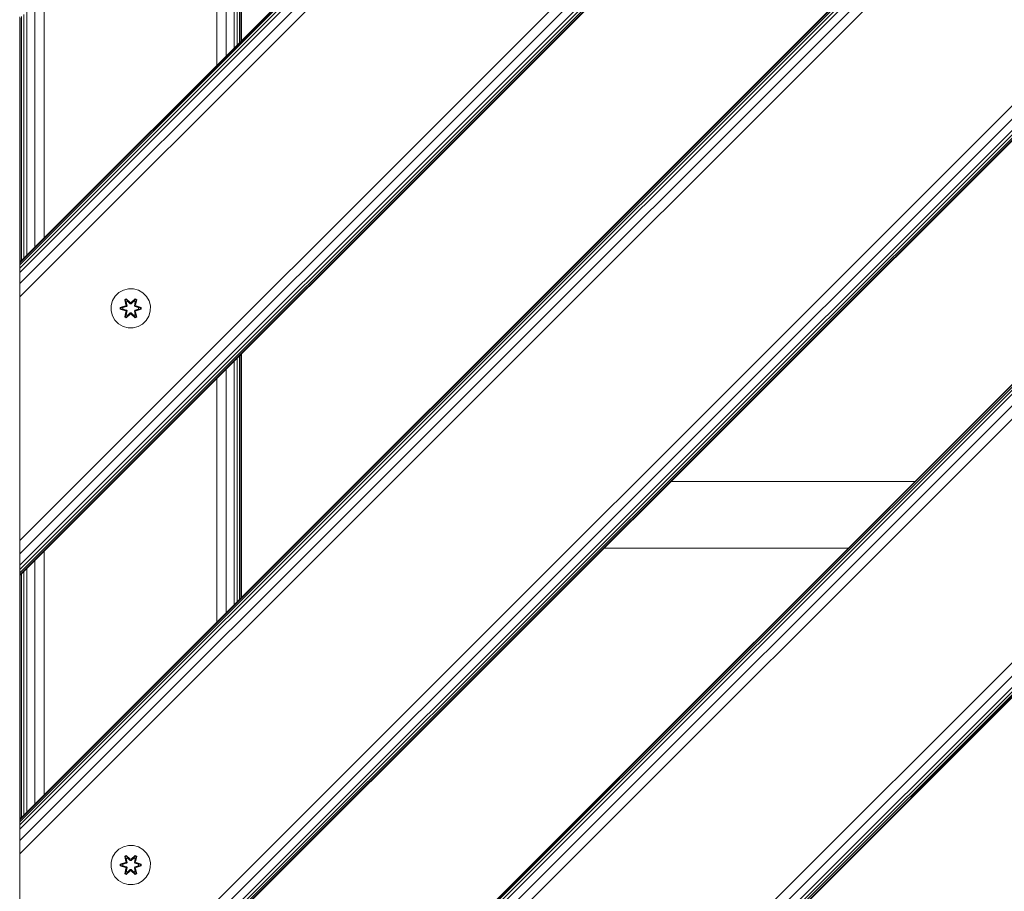
# Model space of a CAD drawing. Units: millimetres. Extents: x -68 to 578302, y -1972 to 596964.
# Drawn here: x 3486 to 3886, y 6174 to 6528 of the extents above; entities that cross this region are included whole.
import ezdxf

# ---------------------------------------------------------------- set-up
doc = ezdxf.new("R2010")
doc.units = ezdxf.units.MM
doc.layers.add('Контур', color=7, linetype='Continuous', lineweight=15)

msp = doc.modelspace()

# ---------------------------------------------------------------- linework, layer by layer
at = {"layer": 'Контур'}
for p, q in [((4336.845, 6926.36), (3486.344, 6075.859)), ((4209.565, 6926.36), (3486.344, 6203.138)), ((4223.708, 6926.36), (3486.344, 6188.996)), ((4218.296, 6926.36), (3486.344, 6194.408)), ((4213.708, 6926.36), (3486.344, 6198.996)), ((4211.949, 6926.36), (3486.344, 6200.755)), ((4210.642, 6926.36), (3486.344, 6202.062)), ((4209.837, 6926.36), (3486.344, 6202.866)), ((4336.573, 6926.36), (3486.344, 6076.131)), ((4335.768, 6926.36), (3486.344, 6076.936)), ((4334.461, 6926.36), (3486.344, 6078.242)), ((4332.703, 6926.36), (3486.344, 6080.001)), ((4328.115, 6926.36), (3486.344, 6084.589)), ((3486.344, 6090.001), (4322.703, 6926.36)), ((4110.57, 6926.36), (3486.344, 6302.133)), ((3983.291, 6926.36), (3486.344, 6429.412)), ((3997.433, 6926.36), (3486.344, 6415.27)), ((3992.021, 6926.36), (3486.344, 6420.682)), ((3987.433, 6926.36), (3486.344, 6425.27)), ((3985.675, 6926.36), (3486.344, 6427.029)), ((3984.368, 6926.36), (3486.344, 6428.336)), ((3983.563, 6926.36), (3486.344, 6429.141)), ((4110.299, 6926.36), (3486.344, 6302.405)), ((4109.494, 6926.36), (3486.344, 6303.21)), ((4108.187, 6926.36), (3486.344, 6304.517)), ((4106.428, 6926.36), (3486.344, 6306.275)), ((4101.84, 6926.36), (3486.344, 6310.863)), ((3486.344, 6316.275), (4096.428, 6926.36)), ((4386.344, 6876.861), (3535.842, 6026.36)), ((4386.344, 6876.589), (3536.114, 6026.36)), ((4386.344, 6875.784), (3536.919, 6026.36)), ((4386.344, 6874.478), (3538.226, 6026.36)), ((4386.344, 6872.719), (3539.984, 6026.36)), ((4386.344, 6868.131), (3544.572, 6026.36)), ((4386.344, 6862.719), (3549.984, 6026.36)), ((4386.344, 6763.724), (3648.979, 6026.36)), ((4386.344, 6758.312), (3654.391, 6026.36)), ((4386.344, 6753.724), (3658.979, 6026.36)), ((4386.344, 6751.965), (3660.738, 6026.36)), ((4386.344, 6750.658), (3662.045, 6026.36)), ((4386.344, 6749.853), (3662.85, 6026.36)), ((4386.344, 6749.582), (3663.122, 6026.36)), ((3574.658, 6616.722), (3574.658, 6517.727)), ((3575.582, 6617.646), (3575.582, 6518.651)), ((3576.151, 6618.215), (3576.151, 6519.22)), ((3576.344, 6618.407), (3576.344, 6519.412)), ((3573.415, 6615.478), (3573.415, 6516.483)), ((3570.17, 6612.234), (3570.17, 6513.239)), ((3566.344, 6608.407), (3566.344, 6509.412)), ((3496.344, 6538.407), (3496.344, 6439.412)), ((3492.517, 6534.58), (3492.517, 6435.585)), ((3486.344, 6529.079), (3486.344, 6429.232)), ((3486.536, 6528.599), (3486.536, 6429.604)), ((3487.105, 6529.168), (3487.105, 6430.174)), ((3488.029, 6530.093), (3488.029, 6431.098)), ((3489.273, 6531.336), (3489.273, 6432.341)), ((3486.344, 6429.412), (3486.344, 6429.141)), ((3486.344, 6429.141), (3486.344, 6429.412)), ((3486.344, 6429.412), (3486.344, 6427.029)), ((3486.344, 6429.141), (3486.344, 6428.608)), ((3486.344, 6428.336), (3486.344, 6429.141)), ((3486.344, 6428.871), (3486.344, 6427.826)), ((3486.344, 6427.029), (3486.344, 6428.336)), ((3486.344, 6425.27), (3486.344, 6427.029)), ((3486.344, 6415.27), (3486.344, 6427.029)), ((3486.344, 6420.682), (3486.344, 6425.27)), ((3486.344, 6423.141), (3486.344, 6308.628)), ((3486.344, 6415.27), (3486.344, 6420.682)), ((3526.609, 6417.062), (3525.114, 6415.594)), ((3528.432, 6418.094), (3526.609, 6417.062)), ((3530.461, 6418.618), (3528.432, 6418.094)), ((3532.556, 6418.6), (3530.461, 6418.618)), ((3534.575, 6418.04), (3532.556, 6418.6)), ((3536.38, 6416.977), (3534.575, 6418.04)), ((3537.848, 6415.482), (3536.38, 6416.977)), ((3486.344, 6415.27), (3486.344, 6316.275)), ((3524.051, 6413.788), (3523.491, 6411.769)), ((3525.114, 6415.594), (3524.051, 6413.788)), ((3529.016, 6414.172), (3529.609, 6414.513)), ((3529.016, 6414.172), (3529.495, 6412.03)), ((3529.116, 6414.052), (3529.016, 6414.172)), ((3529.116, 6414.052), (3529.658, 6414.364)), ((3529.116, 6414.052), (3529.495, 6412.03)), ((3529.116, 6414.052), (3529.645, 6411.896)), ((3529.116, 6414.052), (3529.169, 6413.976)), ((3529.169, 6413.976), (3529.696, 6414.281)), ((3529.606, 6413.225), (3529.169, 6413.976)), ((3529.645, 6411.896), (3529.169, 6413.976)), ((3529.606, 6413.225), (3530.127, 6413.526)), ((3529.606, 6413.225), (3529.949, 6411.72)), ((3529.618, 6413.205), (3529.606, 6413.225)), ((3529.609, 6414.513), (3531.225, 6413.025)), ((3529.658, 6414.364), (3529.609, 6414.513)), ((3529.618, 6413.205), (3530.138, 6413.506)), ((3529.618, 6413.205), (3529.957, 6411.716)), ((3531.259, 6412.827), (3529.658, 6414.364)), ((3529.658, 6414.364), (3531.225, 6413.025)), ((3529.658, 6414.364), (3529.696, 6414.281)), ((3530.127, 6413.526), (3529.696, 6414.281)), ((3531.259, 6412.827), (3529.696, 6414.281)), ((3531.258, 6412.477), (3530.127, 6413.526)), ((3530.138, 6413.506), (3530.127, 6413.526)), ((3531.258, 6412.468), (3530.138, 6413.506)), ((3531.258, 6412.477), (3531.259, 6412.795)), ((3531.259, 6412.827), (3531.619, 6412.827)), ((3531.259, 6412.827), (3531.259, 6412.795)), ((3533.222, 6414.363), (3531.619, 6412.827)), ((3531.619, 6412.827), (3533.182, 6414.28)), ((3532.751, 6413.526), (3531.619, 6412.477)), ((3532.739, 6413.506), (3531.619, 6412.468)), ((3531.619, 6412.827), (3531.619, 6412.795)), ((3531.619, 6412.477), (3531.619, 6412.795)), ((3531.66, 6413.024), (3533.276, 6414.51)), ((3533.222, 6414.363), (3531.66, 6413.024)), ((3532.739, 6413.506), (3532.751, 6413.526)), ((3532.739, 6413.506), (3533.259, 6413.205)), ((3532.751, 6413.526), (3533.182, 6414.28)), ((3532.751, 6413.526), (3533.271, 6413.225)), ((3532.92, 6411.716), (3533.259, 6413.205)), ((3532.929, 6411.72), (3533.271, 6413.225)), ((3533.222, 6414.363), (3533.182, 6414.28)), ((3533.182, 6414.28), (3533.71, 6413.976)), ((3533.222, 6414.363), (3533.276, 6414.51)), ((3533.222, 6414.363), (3533.763, 6414.051)), ((3533.232, 6411.896), (3533.763, 6414.051)), ((3533.232, 6411.896), (3533.71, 6413.976)), ((3533.259, 6413.205), (3533.271, 6413.225)), ((3533.271, 6413.225), (3533.71, 6413.976)), ((3533.276, 6414.51), (3533.868, 6414.167)), ((3533.868, 6414.167), (3533.387, 6412.024)), ((3533.763, 6414.051), (3533.387, 6412.024)), ((3533.763, 6414.051), (3533.71, 6413.976)), ((3533.763, 6414.051), (3533.868, 6414.167)), ((3538.88, 6413.659), (3537.848, 6415.482)), ((3539.405, 6411.63), (3538.88, 6413.659)), ((3523.491, 6411.769), (3523.473, 6409.674)), ((3523.473, 6409.674), (3523.997, 6407.646)), ((3527.179, 6410.314), (3527.18, 6410.998)), ((3527.333, 6410.341), (3527.179, 6410.314)), ((3529.274, 6409.658), (3527.179, 6410.314)), ((3527.18, 6410.998), (3529.277, 6411.654)), ((3527.334, 6410.966), (3527.18, 6410.998)), ((3527.333, 6410.341), (3527.334, 6410.966)), ((3527.333, 6410.341), (3527.423, 6410.349)), ((3527.333, 6410.341), (3529.274, 6409.658)), ((3527.333, 6410.341), (3529.465, 6409.721)), ((3527.334, 6410.966), (3529.277, 6411.654)), ((3529.465, 6411.584), (3527.334, 6410.966)), ((3527.334, 6410.966), (3527.423, 6410.957)), ((3529.465, 6411.584), (3527.423, 6410.957)), ((3528.254, 6410.948), (3527.423, 6410.957)), ((3527.423, 6410.349), (3527.423, 6410.957)), ((3528.254, 6410.356), (3527.423, 6410.349)), ((3529.465, 6409.721), (3527.423, 6410.349)), ((3529.768, 6411.409), (3528.254, 6410.948)), ((3528.278, 6410.948), (3528.254, 6410.948)), ((3528.254, 6410.356), (3529.768, 6409.896)), ((3528.278, 6410.356), (3528.254, 6410.356)), ((3529.776, 6411.404), (3528.278, 6410.948)), ((3528.278, 6410.356), (3528.278, 6410.948)), ((3528.278, 6410.356), (3529.776, 6409.9)), ((3529.01, 6407.137), (3529.491, 6409.281)), ((3529.645, 6409.409), (3529.114, 6407.254)), ((3529.114, 6407.254), (3529.491, 6409.281)), ((3529.645, 6409.409), (3529.168, 6407.329)), ((3529.465, 6411.584), (3529.645, 6411.896)), ((3529.465, 6411.584), (3529.493, 6411.568)), ((3529.465, 6409.721), (3529.493, 6409.737)), ((3529.645, 6409.409), (3529.465, 6409.721)), ((3529.768, 6411.409), (3529.493, 6411.568)), ((3529.768, 6409.896), (3529.493, 6409.737)), ((3529.949, 6409.584), (3529.606, 6408.079)), ((3529.618, 6408.1), (3529.957, 6409.589)), ((3529.645, 6411.896), (3529.673, 6411.88)), ((3529.645, 6409.409), (3529.673, 6409.425)), ((3529.949, 6411.72), (3529.673, 6411.88)), ((3529.949, 6409.584), (3529.673, 6409.425)), ((3529.768, 6411.409), (3529.949, 6411.72)), ((3529.768, 6411.409), (3529.776, 6411.404)), ((3529.776, 6409.9), (3529.768, 6409.896)), ((3529.949, 6409.584), (3529.768, 6409.896)), ((3529.957, 6411.716), (3529.776, 6411.404)), ((3529.776, 6409.9), (3529.957, 6409.589)), ((3529.957, 6411.716), (3529.949, 6411.72)), ((3529.949, 6409.584), (3529.957, 6409.589)), ((3530.127, 6407.779), (3531.258, 6408.828)), ((3531.258, 6408.837), (3530.138, 6407.799)), ((3531.258, 6412.477), (3531.619, 6412.477)), ((3531.258, 6412.477), (3531.258, 6412.468)), ((3531.619, 6412.468), (3531.258, 6412.468)), ((3531.619, 6408.837), (3531.258, 6408.837)), ((3531.258, 6408.837), (3531.258, 6408.828)), ((3531.619, 6408.828), (3531.258, 6408.828)), ((3531.258, 6408.828), (3531.258, 6408.509)), ((3531.619, 6412.468), (3531.619, 6412.477)), ((3531.619, 6408.837), (3531.619, 6408.828)), ((3531.619, 6408.837), (3532.739, 6407.799)), ((3531.619, 6408.828), (3531.619, 6408.509)), ((3531.619, 6408.828), (3532.751, 6407.779)), ((3532.929, 6411.72), (3532.92, 6411.716)), ((3533.101, 6411.404), (3532.92, 6411.716)), ((3532.92, 6409.589), (3533.101, 6409.9)), ((3532.92, 6409.589), (3532.929, 6409.584)), ((3532.92, 6409.589), (3533.259, 6408.1)), ((3532.929, 6411.72), (3533.204, 6411.88)), ((3532.929, 6411.72), (3533.109, 6411.409)), ((3533.109, 6409.896), (3532.929, 6409.584)), ((3532.929, 6409.584), (3533.204, 6409.425)), ((3533.271, 6408.079), (3532.929, 6409.584)), ((3533.101, 6411.404), (3533.109, 6411.409)), ((3534.599, 6410.948), (3533.101, 6411.404)), ((3533.101, 6409.9), (3534.599, 6410.356)), ((3533.109, 6409.896), (3533.101, 6409.9)), ((3533.109, 6411.409), (3533.385, 6411.568)), ((3534.623, 6410.948), (3533.109, 6411.409)), ((3533.109, 6409.896), (3534.623, 6410.356)), ((3533.109, 6409.896), (3533.385, 6409.737)), ((3533.232, 6411.896), (3533.204, 6411.88)), ((3533.232, 6409.409), (3533.204, 6409.425)), ((3533.232, 6411.896), (3533.412, 6411.584)), ((3533.412, 6409.721), (3533.232, 6409.409)), ((3533.761, 6407.253), (3533.232, 6409.409)), ((3533.232, 6409.409), (3533.709, 6407.328)), ((3533.382, 6409.275), (3533.861, 6407.132)), ((3533.761, 6407.253), (3533.382, 6409.275)), ((3533.412, 6411.584), (3533.385, 6411.568)), ((3533.412, 6409.721), (3533.385, 6409.737)), ((3535.544, 6410.964), (3533.412, 6411.584)), ((3533.412, 6411.584), (3535.455, 6410.956)), ((3533.412, 6409.721), (3535.454, 6410.348)), ((3533.412, 6409.721), (3535.544, 6410.338)), ((3535.544, 6410.338), (3533.601, 6409.651)), ((3535.697, 6410.306), (3533.601, 6409.651)), ((3533.604, 6411.646), (3535.698, 6410.99)), ((3535.544, 6410.964), (3533.604, 6411.646)), ((3534.599, 6410.948), (3534.623, 6410.948)), ((3534.599, 6410.948), (3534.599, 6410.356)), ((3534.599, 6410.356), (3534.623, 6410.356)), ((3534.623, 6410.948), (3535.455, 6410.956)), ((3534.623, 6410.356), (3535.454, 6410.348)), ((3535.455, 6410.956), (3535.454, 6410.348)), ((3535.544, 6410.338), (3535.454, 6410.348)), ((3535.544, 6410.964), (3535.455, 6410.956)), ((3535.544, 6410.964), (3535.698, 6410.99)), ((3535.544, 6410.964), (3535.544, 6410.338)), ((3535.544, 6410.338), (3535.697, 6410.306)), ((3535.698, 6410.99), (3535.697, 6410.306)), ((3538.826, 6407.516), (3539.386, 6409.535)), ((3539.386, 6409.535), (3539.405, 6411.63)), ((3523.997, 6407.646), (3525.029, 6405.822)), ((3525.029, 6405.822), (3526.497, 6404.328)), ((3529.114, 6407.254), (3529.01, 6407.137)), ((3529.602, 6406.794), (3529.01, 6407.137)), ((3529.114, 6407.254), (3529.168, 6407.329)), ((3529.656, 6406.941), (3529.114, 6407.254)), ((3529.606, 6408.079), (3529.168, 6407.329)), ((3529.695, 6407.024), (3529.168, 6407.329)), ((3531.217, 6408.281), (3529.602, 6406.794)), ((3529.656, 6406.941), (3529.602, 6406.794)), ((3529.618, 6408.1), (3529.606, 6408.079)), ((3530.127, 6407.779), (3529.606, 6408.079)), ((3529.618, 6408.1), (3530.138, 6407.799)), ((3529.656, 6406.941), (3531.259, 6408.478)), ((3529.656, 6406.941), (3531.217, 6408.281)), ((3529.656, 6406.941), (3529.695, 6407.024)), ((3531.259, 6408.478), (3529.695, 6407.024)), ((3530.127, 6407.779), (3529.695, 6407.024)), ((3530.127, 6407.779), (3530.138, 6407.799)), ((3531.259, 6408.478), (3531.258, 6408.509)), ((3531.619, 6408.478), (3531.259, 6408.478)), ((3531.619, 6408.478), (3531.619, 6408.509)), ((3531.619, 6408.478), (3533.219, 6406.94)), ((3531.619, 6408.478), (3533.181, 6407.024)), ((3533.268, 6406.791), (3531.653, 6408.28)), ((3533.219, 6406.94), (3531.653, 6408.28)), ((3532.739, 6407.799), (3533.259, 6408.1)), ((3532.739, 6407.799), (3532.751, 6407.779)), ((3533.271, 6408.079), (3532.751, 6407.779)), ((3532.751, 6407.779), (3533.181, 6407.024)), ((3533.709, 6407.328), (3533.181, 6407.024)), ((3533.219, 6406.94), (3533.181, 6407.024)), ((3533.761, 6407.253), (3533.219, 6406.94)), ((3533.219, 6406.94), (3533.268, 6406.791)), ((3533.271, 6408.079), (3533.259, 6408.1)), ((3533.861, 6407.132), (3533.268, 6406.791)), ((3533.271, 6408.079), (3533.709, 6407.328)), ((3533.761, 6407.253), (3533.709, 6407.328)), ((3533.761, 6407.253), (3533.861, 6407.132)), ((3536.269, 6404.243), (3537.763, 6405.711)), ((3537.763, 6405.711), (3538.826, 6407.516)), ((3526.497, 6404.328), (3528.303, 6403.264)), ((3530.322, 6402.705), (3528.303, 6403.264)), ((3530.322, 6402.705), (3532.417, 6402.686)), ((3532.417, 6402.686), (3534.445, 6403.211)), ((3534.445, 6403.211), (3536.269, 6404.243)), ((3573.415, 6389.204), (3573.415, 6290.209)), ((3574.658, 6390.448), (3574.658, 6291.453)), ((3575.582, 6391.372), (3575.582, 6292.377)), ((3576.151, 6391.941), (3576.151, 6292.946)), ((3576.344, 6392.133), (3576.344, 6293.138)), ((3570.17, 6385.96), (3570.17, 6286.965)), ((3566.344, 6382.133), (3566.344, 6283.138)), ((3750.721, 6340.236), (3849.718, 6340.236)), ((3486.344, 6316.275), (3486.344, 6306.275)), ((3486.344, 6316.275), (3486.344, 6310.863)), ((3723.721, 6313.236), (3822.718, 6313.236)), ((3486.344, 6310.863), (3486.344, 6306.275)), ((3496.344, 6312.133), (3496.344, 6213.138)), ((3486.344, 6306.275), (3486.344, 6304.517)), ((3486.344, 6306.275), (3486.344, 6302.133)), ((3486.344, 6305.313), (3486.344, 6302.59)), ((3489.273, 6305.062), (3489.273, 6206.067)), ((3492.517, 6308.306), (3492.517, 6209.311)), ((3486.344, 6304.517), (3486.344, 6303.21)), ((3486.344, 6303.21), (3486.344, 6302.405)), ((3486.344, 6303.035), (3486.344, 6302.405)), ((3486.344, 6302.405), (3486.344, 6302.133)), ((3486.344, 6302.405), (3486.344, 6302.133)), ((3486.344, 6302.342), (3486.344, 6026.36)), ((3486.536, 6302.325), (3486.536, 6203.33)), ((3487.105, 6302.894), (3487.105, 6203.899)), ((3488.029, 6303.818), (3488.029, 6204.823)), ((3486.344, 6203.138), (3486.344, 6202.866)), ((3486.344, 6202.866), (3486.344, 6203.138)), ((3486.344, 6076.936), (3486.344, 6203.138)), ((3486.344, 6202.866), (3486.344, 6202.866)), ((3486.344, 6202.062), (3486.344, 6202.866)), ((3486.344, 6200.755), (3486.344, 6202.062)), ((3486.344, 6198.996), (3486.344, 6200.755)), ((3486.344, 6188.996), (3486.344, 6200.755)), ((3486.344, 6194.408), (3486.344, 6198.996)), ((3486.344, 6188.996), (3486.344, 6194.408)), ((3486.344, 6188.996), (3486.344, 6090.001)), ((3525.114, 6189.423), (3524.051, 6187.617)), ((3526.609, 6190.891), (3525.114, 6189.423)), ((3528.432, 6191.923), (3526.609, 6190.891)), ((3530.461, 6192.448), (3528.432, 6191.923)), ((3532.556, 6192.429), (3530.461, 6192.448)), ((3534.575, 6191.869), (3532.556, 6192.429)), ((3536.38, 6190.806), (3534.575, 6191.869)), ((3537.848, 6189.312), (3536.38, 6190.806)), ((3538.88, 6187.488), (3537.848, 6189.312)), ((3523.491, 6185.598), (3523.473, 6183.503)), ((3524.051, 6187.617), (3523.491, 6185.598)), ((3527.179, 6184.144), (3527.18, 6184.827)), ((3527.18, 6184.827), (3529.277, 6185.483)), ((3527.334, 6184.795), (3527.18, 6184.827)), ((3527.333, 6184.17), (3527.334, 6184.795)), ((3527.334, 6184.795), (3529.277, 6185.483)), ((3529.465, 6185.413), (3527.334, 6184.795)), ((3527.334, 6184.795), (3527.423, 6184.786)), ((3529.465, 6185.413), (3527.423, 6184.786)), ((3528.254, 6184.778), (3527.423, 6184.786)), ((3527.423, 6184.178), (3527.423, 6184.786)), ((3529.768, 6185.238), (3528.254, 6184.778)), ((3528.278, 6184.778), (3528.254, 6184.778)), ((3529.776, 6185.233), (3528.278, 6184.778)), ((3528.278, 6184.185), (3528.278, 6184.778)), ((3529.016, 6188.001), (3529.609, 6188.343)), ((3529.016, 6188.001), (3529.495, 6185.859)), ((3529.116, 6187.881), (3529.016, 6188.001)), ((3529.116, 6187.881), (3529.658, 6188.193)), ((3529.116, 6187.881), (3529.495, 6185.859)), ((3529.116, 6187.881), (3529.645, 6185.725)), ((3529.116, 6187.881), (3529.169, 6187.805)), ((3529.169, 6187.805), (3529.696, 6188.11)), ((3529.606, 6187.054), (3529.169, 6187.805)), ((3529.645, 6185.725), (3529.169, 6187.805)), ((3529.465, 6185.413), (3529.645, 6185.725)), ((3529.465, 6185.413), (3529.493, 6185.397)), ((3529.768, 6185.238), (3529.493, 6185.397)), ((3529.606, 6187.054), (3530.127, 6187.355)), ((3529.606, 6187.054), (3529.949, 6185.55)), ((3529.618, 6187.034), (3529.606, 6187.054)), ((3529.609, 6188.343), (3531.225, 6186.854)), ((3529.658, 6188.193), (3529.609, 6188.343)), ((3529.618, 6187.034), (3530.138, 6187.335)), ((3529.618, 6187.034), (3529.957, 6185.545)), ((3529.645, 6185.725), (3529.673, 6185.709)), ((3531.259, 6186.656), (3529.658, 6188.193)), ((3529.658, 6188.193), (3531.225, 6186.854)), ((3529.658, 6188.193), (3529.696, 6188.11)), ((3529.949, 6185.55), (3529.673, 6185.709)), ((3530.127, 6187.355), (3529.696, 6188.11)), ((3531.259, 6186.656), (3529.696, 6188.11)), ((3529.768, 6185.238), (3529.949, 6185.55)), ((3529.768, 6185.238), (3529.776, 6185.233)), ((3529.957, 6185.545), (3529.776, 6185.233)), ((3529.957, 6185.545), (3529.949, 6185.55)), ((3531.258, 6186.306), (3530.127, 6187.355)), ((3530.138, 6187.335), (3530.127, 6187.355)), ((3531.258, 6186.297), (3530.138, 6187.335)), ((3531.258, 6186.306), (3531.259, 6186.625)), ((3531.258, 6186.306), (3531.619, 6186.306)), ((3531.258, 6186.306), (3531.258, 6186.297)), ((3531.619, 6186.297), (3531.258, 6186.297)), ((3531.259, 6186.656), (3531.619, 6186.656)), ((3531.259, 6186.656), (3531.259, 6186.625)), ((3533.222, 6188.192), (3531.619, 6186.656)), ((3531.619, 6186.656), (3533.182, 6188.109)), ((3532.751, 6187.355), (3531.619, 6186.306)), ((3532.739, 6187.335), (3531.619, 6186.297)), ((3531.619, 6186.656), (3531.619, 6186.625)), ((3531.619, 6186.306), (3531.619, 6186.625)), ((3531.619, 6186.297), (3531.619, 6186.306)), ((3531.66, 6186.853), (3533.276, 6188.339)), ((3533.222, 6188.192), (3531.66, 6186.853)), ((3532.739, 6187.335), (3532.751, 6187.355)), ((3532.739, 6187.335), (3533.259, 6187.034)), ((3532.751, 6187.355), (3533.182, 6188.109)), ((3532.751, 6187.355), (3533.271, 6187.054)), ((3532.92, 6185.545), (3533.259, 6187.034)), ((3532.929, 6185.55), (3532.92, 6185.545)), ((3533.101, 6185.233), (3532.92, 6185.545)), ((3532.929, 6185.55), (3533.271, 6187.054)), ((3532.929, 6185.55), (3533.204, 6185.709)), ((3532.929, 6185.55), (3533.109, 6185.238)), ((3533.101, 6185.233), (3533.109, 6185.238)), ((3534.599, 6184.778), (3533.101, 6185.233)), ((3533.109, 6185.238), (3533.385, 6185.397)), ((3534.623, 6184.778), (3533.109, 6185.238)), ((3533.222, 6188.192), (3533.182, 6188.109)), ((3533.182, 6188.109), (3533.71, 6187.805)), ((3533.232, 6185.725), (3533.204, 6185.709)), ((3533.222, 6188.192), (3533.276, 6188.339)), ((3533.222, 6188.192), (3533.763, 6187.88)), ((3533.232, 6185.725), (3533.763, 6187.88)), ((3533.232, 6185.725), (3533.71, 6187.805)), ((3533.232, 6185.725), (3533.412, 6185.413)), ((3533.259, 6187.034), (3533.271, 6187.054)), ((3533.271, 6187.054), (3533.71, 6187.805)), ((3533.276, 6188.339), (3533.868, 6187.997)), ((3533.412, 6185.413), (3533.385, 6185.397)), ((3533.868, 6187.997), (3533.387, 6185.853)), ((3533.763, 6187.88), (3533.387, 6185.853)), ((3535.544, 6184.793), (3533.412, 6185.413)), ((3533.412, 6185.413), (3535.455, 6184.785)), ((3533.604, 6185.476), (3535.698, 6184.819)), ((3535.544, 6184.793), (3533.604, 6185.476)), ((3533.763, 6187.88), (3533.71, 6187.805)), ((3533.763, 6187.88), (3533.868, 6187.997)), ((3534.599, 6184.778), (3534.623, 6184.778)), ((3534.599, 6184.778), (3534.599, 6184.185)), ((3534.623, 6184.778), (3535.455, 6184.785)), ((3535.455, 6184.785), (3535.454, 6184.177)), ((3535.544, 6184.793), (3535.455, 6184.785)), ((3535.544, 6184.793), (3535.698, 6184.819)), ((3535.544, 6184.793), (3535.544, 6184.167)), ((3535.698, 6184.819), (3535.697, 6184.135)), ((3539.405, 6185.459), (3538.88, 6187.488)), ((3539.386, 6183.364), (3539.405, 6185.459)), ((3523.473, 6183.503), (3523.997, 6181.475)), ((3523.997, 6181.475), (3525.029, 6179.651)), ((3527.333, 6184.17), (3527.179, 6184.144)), ((3529.274, 6183.487), (3527.179, 6184.144)), ((3527.333, 6184.17), (3527.423, 6184.178)), ((3527.333, 6184.17), (3529.274, 6183.487)), ((3527.333, 6184.17), (3529.465, 6183.55)), ((3528.254, 6184.185), (3527.423, 6184.178)), ((3529.465, 6183.55), (3527.423, 6184.178)), ((3528.254, 6184.185), (3529.768, 6183.725)), ((3528.278, 6184.185), (3528.254, 6184.185)), ((3528.278, 6184.185), (3529.776, 6183.729)), ((3529.01, 6180.966), (3529.491, 6183.11)), ((3529.114, 6181.083), (3529.01, 6180.966)), ((3529.602, 6180.624), (3529.01, 6180.966)), ((3529.645, 6183.238), (3529.114, 6181.083)), ((3529.114, 6181.083), (3529.491, 6183.11)), ((3529.114, 6181.083), (3529.168, 6181.158)), ((3529.656, 6180.771), (3529.114, 6181.083)), ((3529.645, 6183.238), (3529.168, 6181.158)), ((3529.606, 6181.908), (3529.168, 6181.158)), ((3529.695, 6180.854), (3529.168, 6181.158)), ((3529.465, 6183.55), (3529.493, 6183.566)), ((3529.645, 6183.238), (3529.465, 6183.55)), ((3529.768, 6183.725), (3529.493, 6183.566)), ((3531.217, 6182.11), (3529.602, 6180.624)), ((3529.656, 6180.771), (3529.602, 6180.624)), ((3529.949, 6183.413), (3529.606, 6181.908)), ((3529.618, 6181.929), (3529.606, 6181.908)), ((3530.127, 6181.608), (3529.606, 6181.908)), ((3529.618, 6181.929), (3529.957, 6183.418)), ((3529.618, 6181.929), (3530.138, 6181.628)), ((3529.645, 6183.238), (3529.673, 6183.254)), ((3529.656, 6180.771), (3531.259, 6182.307)), ((3529.656, 6180.771), (3531.217, 6182.11)), ((3529.656, 6180.771), (3529.695, 6180.854)), ((3529.949, 6183.413), (3529.673, 6183.254)), ((3531.259, 6182.307), (3529.695, 6180.854)), ((3530.127, 6181.608), (3529.695, 6180.854)), ((3529.776, 6183.729), (3529.768, 6183.725)), ((3529.949, 6183.413), (3529.768, 6183.725)), ((3529.776, 6183.729), (3529.957, 6183.418)), ((3529.949, 6183.413), (3529.957, 6183.418)), ((3530.127, 6181.608), (3531.258, 6182.657)), ((3530.127, 6181.608), (3530.138, 6181.628)), ((3531.258, 6182.666), (3530.138, 6181.628)), ((3531.619, 6182.666), (3531.258, 6182.666)), ((3531.258, 6182.666), (3531.258, 6182.657)), ((3531.619, 6182.657), (3531.258, 6182.657)), ((3531.258, 6182.657), (3531.258, 6182.338)), ((3531.259, 6182.307), (3531.258, 6182.338)), ((3531.619, 6182.307), (3531.259, 6182.307)), ((3531.619, 6182.666), (3531.619, 6182.657)), ((3531.619, 6182.666), (3532.739, 6181.628)), ((3531.619, 6182.657), (3531.619, 6182.338)), ((3531.619, 6182.657), (3532.751, 6181.608)), ((3531.619, 6182.307), (3531.619, 6182.338)), ((3531.619, 6182.307), (3533.219, 6180.77)), ((3531.619, 6182.307), (3533.181, 6180.853)), ((3533.268, 6180.62), (3531.653, 6182.109)), ((3533.219, 6180.77), (3531.653, 6182.109)), ((3532.739, 6181.628), (3533.259, 6181.929)), ((3532.739, 6181.628), (3532.751, 6181.608)), ((3533.271, 6181.908), (3532.751, 6181.608)), ((3532.751, 6181.608), (3533.181, 6180.853)), ((3532.92, 6183.418), (3533.101, 6183.729)), ((3532.92, 6183.418), (3532.929, 6183.413)), ((3532.92, 6183.418), (3533.259, 6181.929)), ((3533.109, 6183.725), (3532.929, 6183.413)), ((3532.929, 6183.413), (3533.204, 6183.254)), ((3533.271, 6181.908), (3532.929, 6183.413)), ((3533.101, 6183.729), (3534.599, 6184.185)), ((3533.109, 6183.725), (3533.101, 6183.729)), ((3533.109, 6183.725), (3534.623, 6184.185)), ((3533.109, 6183.725), (3533.385, 6183.566)), ((3533.709, 6181.157), (3533.181, 6180.853)), ((3533.219, 6180.77), (3533.181, 6180.853)), ((3533.232, 6183.238), (3533.204, 6183.254)), ((3533.761, 6181.082), (3533.219, 6180.77)), ((3533.219, 6180.77), (3533.268, 6180.62)), ((3533.412, 6183.55), (3533.232, 6183.238)), ((3533.761, 6181.082), (3533.232, 6183.238)), ((3533.232, 6183.238), (3533.709, 6181.157)), ((3533.271, 6181.908), (3533.259, 6181.929)), ((3533.861, 6180.961), (3533.268, 6180.62)), ((3533.271, 6181.908), (3533.709, 6181.157)), ((3533.382, 6183.104), (3533.861, 6180.961)), ((3533.761, 6181.082), (3533.382, 6183.104)), ((3533.412, 6183.55), (3533.385, 6183.566)), ((3533.412, 6183.55), (3535.454, 6184.177)), ((3533.412, 6183.55), (3535.544, 6184.167)), ((3535.544, 6184.167), (3533.601, 6183.48)), ((3535.697, 6184.135), (3533.601, 6183.48)), ((3533.761, 6181.082), (3533.709, 6181.157)), ((3533.761, 6181.082), (3533.861, 6180.961)), ((3534.599, 6184.185), (3534.623, 6184.185)), ((3534.623, 6184.185), (3535.454, 6184.177)), ((3535.544, 6184.167), (3535.454, 6184.177)), ((3535.544, 6184.167), (3535.697, 6184.135)), ((3537.763, 6179.54), (3538.826, 6181.345)), ((3538.826, 6181.345), (3539.386, 6183.364)), ((3525.029, 6179.651), (3526.497, 6178.157)), ((3526.497, 6178.157), (3528.303, 6177.094)), ((3530.322, 6176.534), (3528.303, 6177.094)), ((3532.417, 6176.515), (3534.445, 6177.04)), ((3534.445, 6177.04), (3536.269, 6178.072)), ((3536.269, 6178.072), (3537.763, 6179.54)), ((3530.322, 6176.534), (3532.417, 6176.515))]:
    msp.add_line(p, q, dxfattribs=at)

doc.saveas('drawing.dxf')
